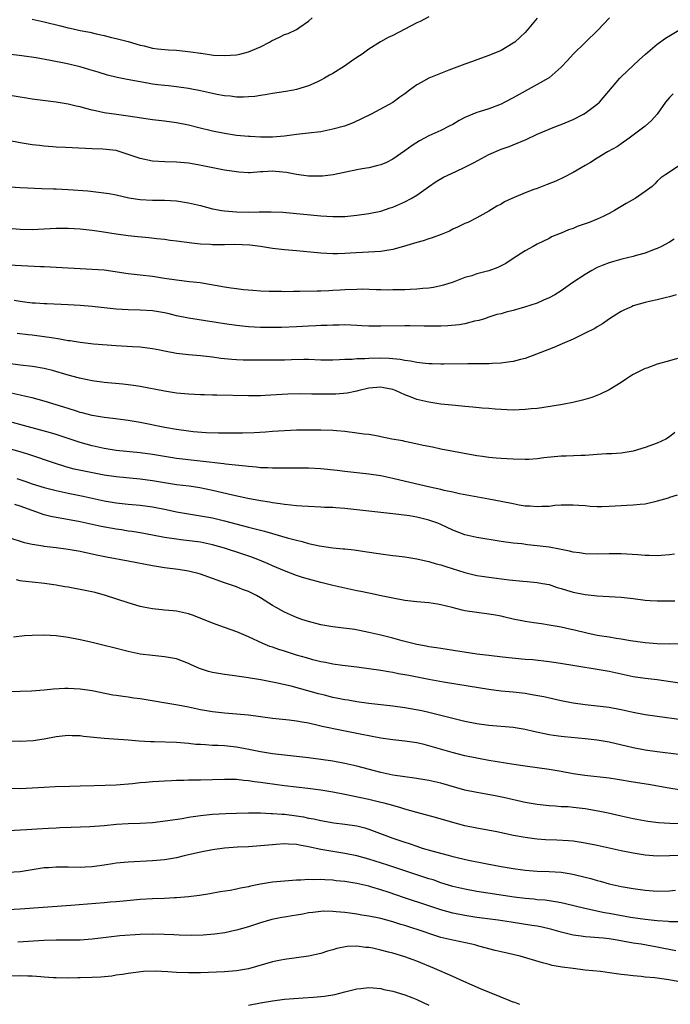
# Model space of a CAD drawing. Units: inches. Extents: x 2538000 to 2541000, y 1536759 to 1539000.
# Drawn here: x 2538547 to 2538655, y 1537445 to 1537609 of the extents above; entities that cross this region are included whole.
import ezdxf

# ---------------------------------------------------------------- set-up
doc = ezdxf.new("R2010")
doc.units = ezdxf.units.IN
doc.header["$MEASUREMENT"] = 0
doc.layers.add('LD25381536_2ft', color=112, linetype='Continuous')

msp = doc.modelspace()

# ---------------------------------------------------------------- linework, layer by layer
at = {"layer": 'LD25381536_2ft'}
for points, elevation in [([(2538615, 1537609.21), (2538613.57, 1537608.43), (2538613, 1537608.17), (2538611, 1537607.12), (2538609, 1537606.11), (2538608.24, 1537605.76), (2538606.96, 1537605.04), (2538605, 1537603.81), (2538603.92, 1537603), (2538603, 1537602.43), (2538602.15, 1537601.85), (2538600.99, 1537601), (2538599, 1537599.77), (2538598.49, 1537599.51), (2538597.64, 1537599), (2538597, 1537598.64), (2538596.34, 1537598.34), (2538595, 1537597.74), (2538593, 1537597.11), (2538592.47, 1537597), (2538591.22, 1537596.78), (2538589, 1537596.45), (2538587.78, 1537596.22), (2538587, 1537596.12), (2538586.04, 1537595.96), (2538585, 1537595.88), (2538584.16, 1537595.84), (2538583, 1537595.86), (2538581.99, 1537595.99), (2538581, 1537596.06), (2538579.71, 1537596.29), (2538579, 1537596.43), (2538577, 1537596.88), (2538575, 1537597.3), (2538573, 1537597.58), (2538571.71, 1537597.71), (2538571, 1537597.75), (2538569.91, 1537597.91), (2538569, 1537598.01), (2538568.18, 1537598.18), (2538564.8, 1537598.8), (2538563.13, 1537599.13), (2538561.52, 1537599.52), (2538559.97, 1537599.97), (2538558.45, 1537600.45), (2538557, 1537600.86), (2538554.59, 1537601.41), (2538552.08, 1537601.92), (2538549.65, 1537602.35), (2538547.27, 1537602.73), (2538545, 1537603.01)], 9144), ([(2538645.07, 1537609), (2538643.12, 1537607), (2538639.01, 1537603), (2538638.07, 1537601.93), (2538637, 1537600.83), (2538635, 1537599.07), (2538634.9, 1537599), (2538633, 1537597.92), (2538631, 1537596.86), (2538629, 1537595.74), (2538627.64, 1537595), (2538627, 1537594.68), (2538625, 1537593.91), (2538623.39, 1537593.39), (2538623, 1537593.28), (2538622.3, 1537593), (2538621, 1537592.44), (2538620.05, 1537591.95), (2538619, 1537591.32), (2538618.39, 1537591), (2538617, 1537590.32), (2538615, 1537589.4), (2538614.26, 1537589), (2538613.42, 1537588.58), (2538612.2, 1537587.8), (2538611, 1537586.92), (2538609, 1537585.53), (2538607.93, 1537585), (2538607, 1537584.61), (2538606.5, 1537584.5), (2538605, 1537584.11), (2538603.9, 1537583.9), (2538603, 1537583.74), (2538599.08, 1537582.92), (2538597.29, 1537582.71), (2538595, 1537582.69), (2538593, 1537582.96), (2538591.32, 1537583.32), (2538589.49, 1537583.49), (2538589, 1537583.52), (2538587.41, 1537583.41), (2538587, 1537583.41), (2538585.28, 1537583.28), (2538585, 1537583.28), (2538583.36, 1537583.36), (2538583, 1537583.4), (2538581, 1537583.71), (2538576.58, 1537584.58), (2538575, 1537584.85), (2538573, 1537585.05), (2538571.1, 1537585.1), (2538569, 1537585.2), (2538567, 1537585.62), (2538565, 1537586.33), (2538563, 1537586.96), (2538560.79, 1537587.21), (2538559, 1537587.26), (2538554.53, 1537587.47), (2538553, 1537587.53), (2538552.42, 1537587.58), (2538551, 1537587.69), (2538550.21, 1537587.79), (2538549, 1537587.93), (2538547, 1537588.24), (2538545, 1537588.61)], 9148), ([(2538633, 1537608.95), (2538631.36, 1537607), (2538631, 1537606.6), (2538630.21, 1537605.79), (2538629.28, 1537605), (2538629, 1537604.79), (2538627, 1537603.61), (2538625, 1537602.76), (2538623, 1537602.05), (2538622.24, 1537601.76), (2538621, 1537601.34), (2538618.33, 1537600.33), (2538615, 1537598.98), (2538613.71, 1537598.28), (2538613, 1537597.88), (2538611.76, 1537597), (2538611, 1537596.41), (2538610.16, 1537595.84), (2538609, 1537594.96), (2538605.38, 1537593), (2538602.42, 1537591.58), (2538600.96, 1537591.04), (2538599, 1537590.51), (2538597, 1537590.09), (2538595, 1537589.83), (2538593, 1537589.62), (2538591, 1537589.37), (2538589, 1537589.2), (2538587, 1537589.19), (2538585.3, 1537589.3), (2538585, 1537589.3), (2538583, 1537589.49), (2538581, 1537589.79), (2538579, 1537590.19), (2538576.72, 1537590.72), (2538575, 1537591.16), (2538573, 1537591.58), (2538571, 1537591.85), (2538569, 1537592.07), (2538565, 1537592.69), (2538563.06, 1537592.94), (2538561, 1537593.26), (2538559.56, 1537593.56), (2538559, 1537593.7), (2538557.93, 1537593.93), (2538557, 1537594.21), (2538556.32, 1537594.32), (2538555, 1537594.65), (2538553, 1537594.99), (2538549, 1537595.5), (2538547.72, 1537595.72), (2538547, 1537595.82), (2538545, 1537596.17)], 9146), ([(2538549, 1537608.78), (2538551, 1537608.36), (2538553.71, 1537607.71), (2538555, 1537607.38), (2538555.32, 1537607.32), (2538557, 1537606.93), (2538558.62, 1537606.62), (2538559.65, 1537606.35), (2538561, 1537606.09), (2538562.23, 1537605.77), (2538563, 1537605.61), (2538565, 1537605.07), (2538567, 1537604.49), (2538567.64, 1537604.36), (2538569, 1537604), (2538569.85, 1537603.85), (2538571.69, 1537603.69), (2538573, 1537603.63), (2538575.4, 1537603.4), (2538577, 1537603.13), (2538577.13, 1537603.13), (2538579.17, 1537602.83), (2538581, 1537602.76), (2538583, 1537602.89), (2538583.55, 1537603), (2538585, 1537603.35), (2538587, 1537604.21), (2538588.5, 1537605), (2538588.82, 1537605.18), (2538590.16, 1537605.84), (2538591, 1537606.23), (2538591.57, 1537606.43), (2538593, 1537607.1), (2538593.36, 1537607.36), (2538595, 1537608.46), (2538595.57, 1537609)], 9142), ([(2538544.47, 1537581), (2538547, 1537580.82), (2538550.64, 1537580.64), (2538552.57, 1537580.57), (2538553, 1537580.57), (2538555, 1537580.48), (2538558.25, 1537580.25), (2538560.07, 1537580.07), (2538561.82, 1537579.82), (2538563, 1537579.58), (2538565.11, 1537579.11), (2538567, 1537578.83), (2538569, 1537578.72), (2538571, 1537578.69), (2538573, 1537578.58), (2538575, 1537578.27), (2538577, 1537577.8), (2538579, 1537577.29), (2538580.54, 1537577), (2538581, 1537576.92), (2538583, 1537576.75), (2538585, 1537576.72), (2538586.77, 1537576.77), (2538588.79, 1537576.79), (2538590.71, 1537576.71), (2538597, 1537576.12), (2538599, 1537575.98), (2538601, 1537575.99), (2538603, 1537576.2), (2538605, 1537576.52), (2538607, 1537576.91), (2538608.57, 1537577.43), (2538609, 1537577.56), (2538611, 1537578.42), (2538612.07, 1537579), (2538613, 1537579.57), (2538614.93, 1537580.93), (2538616.2, 1537581.8), (2538617.45, 1537582.55), (2538619.46, 1537583.46), (2538621, 1537584.19), (2538622.54, 1537585), (2538625, 1537586.33), (2538627, 1537587.18), (2538628.35, 1537587.65), (2538629, 1537587.91), (2538631.19, 1537588.81), (2538633, 1537589.66), (2538635, 1537590.52), (2538636.23, 1537591), (2538637, 1537591.28), (2538639, 1537592.1), (2538640.7, 1537593), (2538641, 1537593.18), (2538643, 1537594.69), (2538643.36, 1537595), (2538646.77, 1537599), (2538647, 1537599.23), (2538649, 1537601.09), (2538649.96, 1537602.04), (2538651.01, 1537602.99), (2538653, 1537604.67), (2538654.38, 1537605.62), (2538656.6, 1537607)], 9150), ([(2538655.61, 1537596.39), (2538655, 1537595.79), (2538654.38, 1537595), (2538652.98, 1537593), (2538652.05, 1537591.95), (2538650.99, 1537591), (2538648.31, 1537589), (2538647, 1537588.08), (2538646.35, 1537587.65), (2538644.73, 1537586.73), (2538643, 1537585.69), (2538641.87, 1537585), (2538641, 1537584.45), (2538639, 1537583.31), (2538637.48, 1537582.52), (2538636.12, 1537581.88), (2538634.7, 1537581.3), (2538633, 1537580.68), (2538632.47, 1537580.47), (2538631, 1537579.96), (2538628.79, 1537579), (2538627.56, 1537578.44), (2538627, 1537578.04), (2538626.29, 1537577.71), (2538625, 1537576.9), (2538623, 1537575.79), (2538621.46, 1537575), (2538621, 1537574.81), (2538619.77, 1537574.23), (2538619, 1537573.91), (2538618.42, 1537573.58), (2538617.04, 1537573), (2538615.56, 1537572.44), (2538615, 1537572.29), (2538614.05, 1537571.95), (2538613, 1537571.7), (2538610.78, 1537571), (2538609, 1537570.51), (2538607, 1537570.19), (2538601.89, 1537569.89), (2538601, 1537569.82), (2538599.81, 1537569.81), (2538599, 1537569.78), (2538597, 1537569.88), (2538593, 1537570.27), (2538591, 1537570.45), (2538589, 1537570.69), (2538587, 1537571.01), (2538585.22, 1537571.22), (2538582.68, 1537571.32), (2538581, 1537571.29), (2538580.7, 1537571.3), (2538579, 1537571.29), (2538578.67, 1537571.33), (2538577, 1537571.4), (2538575.55, 1537571.55), (2538573, 1537571.91), (2538571.98, 1537572.02), (2538571, 1537572.16), (2538569.73, 1537572.27), (2538568.43, 1537572.43), (2538566.61, 1537572.61), (2538565, 1537572.8), (2538563, 1537573.08), (2538560.54, 1537573.46), (2538559, 1537573.66), (2538557, 1537573.88), (2538555, 1537574.01), (2538553, 1537574.02), (2538549, 1537573.78), (2538547, 1537573.81), (2538545, 1537573.99)], 9152), ([(2538657, 1537584.68), (2538654.39, 1537583), (2538653.6, 1537582.4), (2538653, 1537581.85), (2538652.58, 1537581.42), (2538652.13, 1537581), (2538651, 1537580.15), (2538649.32, 1537579), (2538647.83, 1537578.17), (2538645.89, 1537577), (2538645, 1537576.51), (2538644.01, 1537575.99), (2538643, 1537575.55), (2538641.65, 1537575), (2538639.69, 1537574.31), (2538639, 1537574.02), (2538638.23, 1537573.77), (2538637, 1537573.23), (2538636.83, 1537573.17), (2538635.41, 1537572.59), (2538635, 1537572.36), (2538633, 1537571.38), (2538632.34, 1537571), (2538631, 1537570.29), (2538629, 1537569.02), (2538627.82, 1537568.18), (2538627, 1537567.79), (2538626.48, 1537567.52), (2538625, 1537566.98), (2538623, 1537566.47), (2538622.16, 1537566.16), (2538621, 1537565.83), (2538619.06, 1537565.06), (2538617.43, 1537564.57), (2538617, 1537564.45), (2538615.78, 1537564.22), (2538615, 1537564.11), (2538614, 1537564), (2538613, 1537563.91), (2538611.88, 1537563.88), (2538611, 1537563.82), (2538610.21, 1537563.79), (2538609, 1537563.79), (2538608.23, 1537563.77), (2538607, 1537563.79), (2538606.21, 1537563.79), (2538603.89, 1537563.89), (2538603, 1537563.88), (2538601, 1537563.81), (2538600.23, 1537563.77), (2538599, 1537563.67), (2538598.34, 1537563.66), (2538597, 1537563.58), (2538596.41, 1537563.59), (2538593.51, 1537563.51), (2538592.46, 1537563.54), (2538591, 1537563.5), (2538590.47, 1537563.53), (2538589, 1537563.52), (2538588.45, 1537563.55), (2538587, 1537563.6), (2538585.72, 1537563.72), (2538584.18, 1537563.82), (2538583, 1537563.97), (2538582.11, 1537564.11), (2538581, 1537564.23), (2538576.95, 1537564.95), (2538575.16, 1537565.16), (2538573, 1537565.39), (2538571, 1537565.68), (2538569, 1537566.01), (2538567, 1537566.27), (2538565, 1537566.48), (2538561, 1537567.05), (2538559, 1537567.19), (2538557, 1537567.29), (2538553, 1537567.54), (2538551, 1537567.62), (2538550.37, 1537567.63), (2538548.28, 1537567.72), (2538543, 1537568.02)], 9154), ([(2538655.78, 1537572.22), (2538655, 1537571.73), (2538653.68, 1537571), (2538653, 1537570.67), (2538652.49, 1537570.49), (2538651, 1537569.9), (2538649.5, 1537569.5), (2538649, 1537569.34), (2538647.11, 1537568.89), (2538645.52, 1537568.48), (2538645, 1537568.31), (2538643.83, 1537567.83), (2538643, 1537567.51), (2538642.08, 1537567), (2538641, 1537566.35), (2538638.96, 1537565), (2538637, 1537563.65), (2538635.96, 1537563), (2538635, 1537562.46), (2538634.09, 1537562.09), (2538633, 1537561.61), (2538630.91, 1537560.91), (2538629, 1537560.36), (2538627.88, 1537560.12), (2538627, 1537559.84), (2538626.32, 1537559.68), (2538625, 1537559.26), (2538624.23, 1537559), (2538623.29, 1537558.71), (2538622.59, 1537558.59), (2538621, 1537558.17), (2538620.03, 1537557.97), (2538618.18, 1537557.82), (2538617, 1537557.77), (2538616.24, 1537557.76), (2538614.23, 1537557.77), (2538611.81, 1537557.81), (2538611, 1537557.81), (2538607, 1537557.74), (2538606.23, 1537557.77), (2538605, 1537557.78), (2538603.84, 1537557.84), (2538603, 1537557.9), (2538601, 1537557.98), (2538600.05, 1537557.95), (2538599, 1537557.95), (2538598.1, 1537557.9), (2538597, 1537557.88), (2538596.18, 1537557.82), (2538595, 1537557.76), (2538593, 1537557.63), (2538590.47, 1537557.53), (2538589, 1537557.52), (2538587, 1537557.56), (2538585, 1537557.66), (2538583, 1537557.86), (2538581, 1537558.16), (2538579.61, 1537558.39), (2538575, 1537559.12), (2538573, 1537559.51), (2538571.8, 1537559.8), (2538571, 1537559.97), (2538569, 1537560.31), (2538567, 1537560.44), (2538565, 1537560.47), (2538563, 1537560.59), (2538559, 1537561.06), (2538557, 1537561.22), (2538555, 1537561.33), (2538551.46, 1537561.46), (2538551, 1537561.47), (2538549.58, 1537561.58), (2538549, 1537561.61), (2538547.77, 1537561.77), (2538547, 1537561.85), (2538546.03, 1537562.03)], 9156), ([(2538656.11, 1537563), (2538655, 1537562.64), (2538654.54, 1537562.54), (2538653, 1537562.15), (2538651.93, 1537561.93), (2538651, 1537561.69), (2538649, 1537561.13), (2538648.68, 1537561), (2538647.52, 1537560.48), (2538647, 1537560.19), (2538646.24, 1537559.76), (2538645.05, 1537559), (2538643.86, 1537558.14), (2538643, 1537557.68), (2538642.6, 1537557.4), (2538641, 1537556.58), (2538640.22, 1537556.22), (2538639, 1537555.6), (2538637.54, 1537555), (2538637.17, 1537554.83), (2538635.76, 1537554.24), (2538634.33, 1537553.67), (2538632.9, 1537553.1), (2538631, 1537552.41), (2538630.24, 1537552.24), (2538629, 1537551.88), (2538627.73, 1537551.73), (2538627, 1537551.6), (2538625.55, 1537551.55), (2538625, 1537551.5), (2538621.5, 1537551.5), (2538617.47, 1537551.47), (2538617, 1537551.45), (2538615.52, 1537551.52), (2538615, 1537551.52), (2538614.45, 1537551.55), (2538613, 1537551.73), (2538611.96, 1537551.96), (2538611, 1537552.07), (2538610.22, 1537552.22), (2538608.38, 1537552.38), (2538607, 1537552.43), (2538605, 1537552.4), (2538604.34, 1537552.34), (2538603, 1537552.31), (2538602.24, 1537552.24), (2538601, 1537552.2), (2538600.15, 1537552.15), (2538599, 1537552.12), (2538597, 1537552.13), (2538595, 1537552.2), (2538594.21, 1537552.2), (2538592.17, 1537552.17), (2538591, 1537552.12), (2538589, 1537552.1), (2538587, 1537552.12), (2538584.12, 1537552.12), (2538583, 1537552.15), (2538582.2, 1537552.2), (2538581, 1537552.31), (2538580.38, 1537552.38), (2538579, 1537552.59), (2538577, 1537552.84), (2538575, 1537553.02), (2538573, 1537553.24), (2538571, 1537553.6), (2538570.23, 1537553.77), (2538569, 1537554.01), (2538567, 1537554.25), (2538565.69, 1537554.31), (2538563, 1537554.47), (2538559.22, 1537554.78), (2538557, 1537555.03), (2538555.31, 1537555.31), (2538555, 1537555.34), (2538553.61, 1537555.61), (2538552.2, 1537555.8), (2538551, 1537556), (2538549, 1537556.25), (2538548.32, 1537556.32), (2538546.54, 1537556.54)], 9158), ([(2538656.37, 1537552.37), (2538655, 1537552.01), (2538653, 1537551.43), (2538651.23, 1537550.77), (2538651, 1537550.72), (2538649, 1537549.73), (2538648.54, 1537549.46), (2538647.85, 1537549), (2538647, 1537548.41), (2538645, 1537547.2), (2538643.52, 1537546.48), (2538642.09, 1537545.91), (2538640.56, 1537545.44), (2538638.94, 1537545.06), (2538637.25, 1537544.75), (2538633.81, 1537544.19), (2538633, 1537544.09), (2538632, 1537544), (2538631, 1537543.89), (2538629, 1537543.82), (2538627, 1537543.89), (2538626.05, 1537543.95), (2538625, 1537544.05), (2538623.88, 1537544.12), (2538622.3, 1537544.3), (2538621, 1537544.4), (2538619.45, 1537544.55), (2538617, 1537544.82), (2538615, 1537545.11), (2538613, 1537545.57), (2538612.05, 1537545.95), (2538611, 1537546.33), (2538609.58, 1537547), (2538609, 1537547.21), (2538607.52, 1537547.52), (2538607, 1537547.6), (2538605, 1537547.43), (2538603.18, 1537547), (2538603.04, 1537546.96), (2538601.39, 1537546.61), (2538599.53, 1537546.47), (2538597.54, 1537546.46), (2538595.52, 1537546.48), (2538593.51, 1537546.49), (2538591.55, 1537546.45), (2538589.64, 1537546.36), (2538587.75, 1537546.25), (2538587, 1537546.19), (2538585, 1537546.16), (2538579.71, 1537546.29), (2538579, 1537546.28), (2538577.67, 1537546.33), (2538577, 1537546.33), (2538575, 1537546.45), (2538573, 1537546.65), (2538571.05, 1537546.95), (2538567, 1537547.71), (2538565.89, 1537547.89), (2538564.11, 1537548.11), (2538561, 1537548.41), (2538559, 1537548.7), (2538556.86, 1537549.14), (2538555, 1537549.63), (2538552.41, 1537550.41), (2538551, 1537550.75), (2538549.06, 1537551.06), (2538547, 1537551.28), (2538545, 1537551.54)], 9160), ([(2538655.89, 1537540.11), (2538655, 1537539.36), (2538654.42, 1537539), (2538653, 1537538.3), (2538651, 1537537.57), (2538649, 1537536.97), (2538647.32, 1537536.68), (2538647, 1537536.64), (2538645.45, 1537536.55), (2538644.54, 1537536.54), (2538643, 1537536.43), (2538641.69, 1537536.31), (2538641, 1537536.28), (2538640.27, 1537536.27), (2538637.85, 1537536.15), (2538637, 1537536.14), (2538634.13, 1537535.87), (2538633, 1537535.71), (2538631.61, 1537535.61), (2538631, 1537535.59), (2538629, 1537535.65), (2538627, 1537535.77), (2538626.17, 1537535.83), (2538625, 1537535.95), (2538623.91, 1537536.09), (2538623, 1537536.23), (2538619.07, 1537536.93), (2538617, 1537537.33), (2538615.63, 1537537.63), (2538614.05, 1537537.95), (2538612.34, 1537538.34), (2538611, 1537538.6), (2538610.68, 1537538.68), (2538608.85, 1537539), (2538607, 1537539.39), (2538606.55, 1537539.45), (2538605, 1537539.74), (2538604.17, 1537539.83), (2538603, 1537540), (2538601, 1537540.23), (2538599.65, 1537540.35), (2538599, 1537540.41), (2538597, 1537540.49), (2538595, 1537540.5), (2538593, 1537540.46), (2538591, 1537540.38), (2538589, 1537540.25), (2538587.85, 1537540.15), (2538585.96, 1537540.04), (2538584.01, 1537539.99), (2538582.03, 1537539.97), (2538580.03, 1537539.97), (2538577.97, 1537540.03), (2538575.8, 1537540.2), (2538575, 1537540.29), (2538573, 1537540.58), (2538571.07, 1537540.93), (2538567, 1537541.76), (2538565, 1537542.1), (2538562.42, 1537542.42), (2538561, 1537542.56), (2538560.63, 1537542.63), (2538559, 1537542.89), (2538557.35, 1537543.35), (2538557, 1537543.43), (2538556.37, 1537543.63), (2538555, 1537544.09), (2538553, 1537544.71), (2538551, 1537545.29), (2538549, 1537545.83), (2538547.94, 1537546.06), (2538547, 1537546.3), (2538545, 1537546.73)], 9162), ([(2538656.32, 1537529.68), (2538655, 1537529.27), (2538654.81, 1537529.19), (2538653, 1537528.65), (2538652.56, 1537528.56), (2538651, 1537528.19), (2538650.13, 1537528.13), (2538649, 1537527.98), (2538647.95, 1537527.95), (2538647, 1537527.87), (2538645, 1537527.77), (2538643.75, 1537527.75), (2538643, 1537527.75), (2538641.81, 1537527.81), (2538641, 1537527.89), (2538639.95, 1537527.95), (2538639, 1537528.03), (2538637, 1537527.99), (2538635.93, 1537527.93), (2538635, 1537527.81), (2538633.79, 1537527.79), (2538633, 1537527.71), (2538631.83, 1537527.83), (2538631, 1537527.85), (2538630.03, 1537528.03), (2538629, 1537528.2), (2538627, 1537528.63), (2538625, 1537529.03), (2538620.09, 1537529.91), (2538619, 1537530.15), (2538617.55, 1537530.45), (2538617, 1537530.6), (2538615.14, 1537531), (2538610.15, 1537532.15), (2538609, 1537532.45), (2538608.53, 1537532.53), (2538607, 1537532.87), (2538605, 1537533.18), (2538601, 1537533.59), (2538599.75, 1537533.75), (2538597, 1537534.04), (2538595, 1537534.14), (2538592.15, 1537534.15), (2538591, 1537534.13), (2538590.16, 1537534.16), (2538589, 1537534.15), (2538588.21, 1537534.21), (2538587, 1537534.24), (2538586.32, 1537534.32), (2538585, 1537534.41), (2538584.49, 1537534.49), (2538581.17, 1537534.83), (2538580.88, 1537534.88), (2538573, 1537535.79), (2538571, 1537536.09), (2538569, 1537536.43), (2538567, 1537536.7), (2538563, 1537537.1), (2538561, 1537537.4), (2538559, 1537537.85), (2538557, 1537538.42), (2538553, 1537539.75), (2538552.04, 1537540.04), (2538545.74, 1537541.74)], 9164), ([(2538655.85, 1537519.85), (2538655, 1537519.73), (2538653.66, 1537519.66), (2538653, 1537519.58), (2538651.65, 1537519.65), (2538651, 1537519.64), (2538649.76, 1537519.76), (2538647, 1537519.91), (2538645, 1537519.91), (2538643, 1537519.85), (2538641, 1537519.9), (2538640.06, 1537520.06), (2538639, 1537520.2), (2538638.38, 1537520.38), (2538637, 1537520.63), (2538636.71, 1537520.71), (2538635, 1537521), (2538633, 1537521.27), (2538631.43, 1537521.43), (2538630.45, 1537521.55), (2538629, 1537521.69), (2538627, 1537521.98), (2538623, 1537522.63), (2538621, 1537523.09), (2538619, 1537523.84), (2538617, 1537524.78), (2538616.48, 1537525), (2538615, 1537525.53), (2538613, 1537526.02), (2538611.78, 1537526.22), (2538609.49, 1537526.51), (2538607, 1537526.78), (2538605, 1537527.03), (2538603, 1537527.25), (2538601, 1537527.45), (2538599.54, 1537527.54), (2538599, 1537527.6), (2538597.64, 1537527.64), (2538597, 1537527.69), (2538595, 1537527.76), (2538593.86, 1537527.86), (2538593, 1537527.88), (2538592.03, 1537528.03), (2538591, 1537528.09), (2538590.24, 1537528.24), (2538589, 1537528.39), (2538588.49, 1537528.49), (2538587, 1537528.71), (2538584.91, 1537529.09), (2538582.35, 1537529.65), (2538579, 1537530.44), (2538576.88, 1537530.88), (2538575.15, 1537531.15), (2538573, 1537531.41), (2538571, 1537531.71), (2538569, 1537532.06), (2538567, 1537532.35), (2538563, 1537532.74), (2538561, 1537533.02), (2538559.32, 1537533.32), (2538557.64, 1537533.64), (2538556.01, 1537534.01), (2538555, 1537534.28), (2538554.43, 1537534.43), (2538552.91, 1537534.91), (2538548.45, 1537536.45), (2538547, 1537536.89), (2538545, 1537537.42)], 9166), ([(2538546.45, 1537532.45), (2538547.95, 1537531.95), (2538549, 1537531.56), (2538551, 1537530.93), (2538553, 1537530.43), (2538555, 1537530.01), (2538557.51, 1537529.51), (2538559, 1537529.19), (2538561, 1537528.73), (2538563, 1537528.37), (2538565, 1537528.17), (2538567, 1537528), (2538569, 1537527.72), (2538571.28, 1537527.28), (2538573, 1537526.92), (2538575, 1537526.56), (2538577, 1537526.25), (2538579, 1537525.89), (2538581, 1537525.42), (2538585, 1537524.36), (2538586.09, 1537524.09), (2538587, 1537523.84), (2538587.67, 1537523.67), (2538589, 1537523.28), (2538591.4, 1537522.6), (2538593, 1537522.17), (2538593.95, 1537521.95), (2538595, 1537521.64), (2538596.78, 1537521.22), (2538599, 1537520.89), (2538600.75, 1537520.75), (2538601, 1537520.72), (2538602.57, 1537520.57), (2538604.33, 1537520.33), (2538607, 1537519.92), (2538609, 1537519.66), (2538609.6, 1537519.6), (2538611, 1537519.41), (2538613, 1537519.09), (2538614.69, 1537518.69), (2538615, 1537518.63), (2538616.24, 1537518.24), (2538617, 1537518.06), (2538617.8, 1537517.8), (2538621, 1537516.79), (2538623, 1537516.31), (2538623.8, 1537516.2), (2538625, 1537516.01), (2538628.38, 1537515.62), (2538630.61, 1537515.39), (2538631.34, 1537515.34), (2538633, 1537515.16), (2538633.92, 1537515), (2538635, 1537514.79), (2538636.34, 1537514.34), (2538637, 1537514.16), (2538637.87, 1537513.87), (2538639, 1537513.56), (2538641, 1537513.16), (2538643, 1537512.95), (2538647, 1537512.71), (2538649, 1537512.47), (2538651, 1537512.22), (2538651.83, 1537512.17), (2538653, 1537512.08), (2538653.9, 1537512.1), (2538655.92, 1537512.08)], 9168), ([(2538656.94, 1537504.94), (2538655, 1537504.91), (2538653, 1537504.97), (2538651, 1537505.13), (2538648.53, 1537505.47), (2538647, 1537505.73), (2538646.16, 1537505.84), (2538645, 1537506.04), (2538643.78, 1537506.22), (2538643, 1537506.36), (2538641.3, 1537506.7), (2538639.21, 1537507.21), (2538638.69, 1537507.31), (2538637, 1537507.7), (2538635, 1537508.08), (2538633.72, 1537508.28), (2538632.44, 1537508.44), (2538631, 1537508.67), (2538629, 1537509.07), (2538627.42, 1537509.42), (2538627, 1537509.53), (2538625.75, 1537509.75), (2538625, 1537509.91), (2538623, 1537510.14), (2538621, 1537510.45), (2538620.55, 1537510.55), (2538618.86, 1537511), (2538617, 1537511.44), (2538616.46, 1537511.54), (2538615, 1537511.75), (2538613, 1537511.94), (2538611, 1537512.18), (2538609, 1537512.53), (2538607.09, 1537512.91), (2538605.3, 1537513.3), (2538605, 1537513.35), (2538603.66, 1537513.66), (2538603, 1537513.78), (2538602.01, 1537514.01), (2538601, 1537514.2), (2538599, 1537514.64), (2538597, 1537515.13), (2538595, 1537515.68), (2538593.99, 1537515.99), (2538593, 1537516.32), (2538591, 1537517.1), (2538589.66, 1537517.66), (2538589, 1537517.92), (2538588.26, 1537518.26), (2538586.85, 1537518.85), (2538585.4, 1537519.4), (2538583.91, 1537519.91), (2538581, 1537520.84), (2538579, 1537521.41), (2538577, 1537521.83), (2538573.74, 1537522.26), (2538573, 1537522.34), (2538571, 1537522.64), (2538569, 1537523.03), (2538567, 1537523.4), (2538565.62, 1537523.62), (2538565, 1537523.7), (2538563.89, 1537523.89), (2538563, 1537524), (2538560.48, 1537524.48), (2538559, 1537524.81), (2538557, 1537525.24), (2538554.26, 1537525.74), (2538553, 1537525.95), (2538552.13, 1537526.13), (2538551, 1537526.42), (2538549, 1537527.1), (2538547, 1537527.84), (2538546.11, 1537528.11)], 9170), ([(2538657.78, 1537498.22), (2538653, 1537498.97), (2538651, 1537499.2), (2538649, 1537499.48), (2538647, 1537499.89), (2538645, 1537500.34), (2538643.35, 1537500.65), (2538639.27, 1537501.27), (2538638.59, 1537501.41), (2538636.19, 1537501.81), (2538635, 1537501.98), (2538632.27, 1537502.27), (2538631, 1537502.37), (2538627.25, 1537502.75), (2538624.97, 1537503), (2538623, 1537503.25), (2538618.02, 1537504.02), (2538617, 1537504.16), (2538616.28, 1537504.28), (2538615, 1537504.45), (2538614.55, 1537504.55), (2538613, 1537504.82), (2538610.55, 1537505.45), (2538609, 1537505.9), (2538607, 1537506.41), (2538605, 1537506.86), (2538602.69, 1537507.31), (2538600.37, 1537507.63), (2538599, 1537507.79), (2538597, 1537508.13), (2538595, 1537508.64), (2538593.87, 1537509), (2538593, 1537509.31), (2538591, 1537510.19), (2538590.47, 1537510.47), (2538589.6, 1537511), (2538589, 1537511.34), (2538587, 1537512.62), (2538586.33, 1537513), (2538585, 1537513.66), (2538584.01, 1537514.01), (2538583, 1537514.42), (2538581, 1537515.07), (2538577, 1537516.53), (2538576.64, 1537516.64), (2538575.24, 1537517), (2538575, 1537517.05), (2538573.3, 1537517.3), (2538571, 1537517.6), (2538569, 1537517.92), (2538565, 1537518.71), (2538561.36, 1537519.36), (2538559.7, 1537519.7), (2538557, 1537520.29), (2538555, 1537520.65), (2538553, 1537520.91), (2538551, 1537521.13), (2538550.83, 1537521.17), (2538549, 1537521.47), (2538547.75, 1537521.75), (2538545, 1537522.65)], 9172), ([(2538657, 1537492.32), (2538653, 1537492.86), (2538651, 1537493.17), (2538649, 1537493.55), (2538647, 1537493.97), (2538645, 1537494.34), (2538643, 1537494.58), (2538641, 1537494.79), (2538639, 1537495.1), (2538637, 1537495.5), (2538634.12, 1537496.12), (2538632.44, 1537496.44), (2538631, 1537496.68), (2538629, 1537496.92), (2538627, 1537497.11), (2538625, 1537497.35), (2538619.83, 1537498.17), (2538617.42, 1537498.58), (2538615, 1537499.01), (2538611.66, 1537499.66), (2538611, 1537499.81), (2538609.97, 1537499.97), (2538609, 1537500.18), (2538608.28, 1537500.28), (2538607, 1537500.51), (2538605, 1537500.81), (2538603, 1537501.09), (2538600.64, 1537501.36), (2538599, 1537501.58), (2538597.83, 1537501.83), (2538597, 1537501.97), (2538595.69, 1537502.31), (2538594.63, 1537502.63), (2538593, 1537503.09), (2538591, 1537503.71), (2538590.02, 1537504.02), (2538589, 1537504.38), (2538588.53, 1537504.53), (2538587.36, 1537505), (2538585, 1537506.09), (2538583.06, 1537506.94), (2538581, 1537507.68), (2538579, 1537508.37), (2538577.5, 1537509), (2538575.7, 1537509.7), (2538575, 1537509.95), (2538573, 1537510.41), (2538572.44, 1537510.44), (2538571, 1537510.57), (2538570.58, 1537510.58), (2538569, 1537510.75), (2538567.82, 1537511), (2538567, 1537511.18), (2538565, 1537511.78), (2538561.23, 1537513), (2538559.48, 1537513.48), (2538557, 1537514), (2538556.13, 1537514.13), (2538555, 1537514.36), (2538554.43, 1537514.43), (2538553, 1537514.69), (2538551.04, 1537514.96), (2538549, 1537515.18), (2538547.38, 1537515.38), (2538547, 1537515.45), (2538546.41, 1537515.59)], 9174), ([(2538656.57, 1537486.57), (2538653, 1537487), (2538651, 1537487.29), (2538649, 1537487.68), (2538645, 1537488.59), (2538643, 1537488.95), (2538641, 1537489.18), (2538637.49, 1537489.49), (2538637, 1537489.54), (2538635.72, 1537489.72), (2538635, 1537489.83), (2538632.39, 1537490.39), (2538631, 1537490.71), (2538629, 1537491.04), (2538625, 1537491.39), (2538623, 1537491.67), (2538621, 1537492.05), (2538619.64, 1537492.36), (2538615, 1537493.54), (2538613.81, 1537493.81), (2538611, 1537494.31), (2538609, 1537494.58), (2538605, 1537495.03), (2538603, 1537495.31), (2538601.57, 1537495.57), (2538601, 1537495.65), (2538599.89, 1537495.89), (2538599, 1537496.05), (2538597.61, 1537496.39), (2538596.64, 1537496.64), (2538594.84, 1537497.16), (2538592.11, 1537497.89), (2538589.55, 1537498.45), (2538587.05, 1537498.95), (2538585.25, 1537499.25), (2538585, 1537499.31), (2538582.3, 1537499.7), (2538581, 1537499.85), (2538580, 1537500), (2538579, 1537500.2), (2538578.35, 1537500.35), (2538576.85, 1537500.85), (2538575.46, 1537501.46), (2538575, 1537501.7), (2538573, 1537502.46), (2538571, 1537502.81), (2538569, 1537503), (2538567, 1537503.26), (2538565, 1537503.67), (2538562.35, 1537504.35), (2538561, 1537504.69), (2538558.79, 1537505.21), (2538557, 1537505.61), (2538555, 1537506), (2538553, 1537506.28), (2538551, 1537506.4), (2538549, 1537506.35), (2538547.73, 1537506.27), (2538545.93, 1537506.07)], 9176), ([(2538656.66, 1537480.66), (2538654.94, 1537480.94), (2538651.54, 1537481.54), (2538649, 1537481.96), (2538646.4, 1537482.4), (2538645, 1537482.6), (2538640.94, 1537483.06), (2538639, 1537483.36), (2538637, 1537483.72), (2538635, 1537484.04), (2538631, 1537484.6), (2538629.11, 1537484.89), (2538625, 1537485.58), (2538623, 1537485.94), (2538621, 1537486.34), (2538618.87, 1537486.87), (2538615, 1537488.02), (2538614.19, 1537488.19), (2538613, 1537488.49), (2538611, 1537488.79), (2538609, 1537489.01), (2538607, 1537489.28), (2538605.55, 1537489.55), (2538605, 1537489.63), (2538603.87, 1537489.87), (2538603, 1537490.03), (2538600.53, 1537490.53), (2538597.23, 1537491.23), (2538596.61, 1537491.39), (2538595, 1537491.74), (2538593.91, 1537491.91), (2538593, 1537492.09), (2538591.76, 1537492.24), (2538589, 1537492.54), (2538585, 1537493.11), (2538583, 1537493.28), (2538581, 1537493.4), (2538579, 1537493.62), (2538577, 1537493.98), (2538575, 1537494.41), (2538573.25, 1537494.75), (2538567, 1537495.8), (2538565.94, 1537495.94), (2538565, 1537496.09), (2538564.17, 1537496.17), (2538563, 1537496.37), (2538562.44, 1537496.44), (2538559, 1537497.15), (2538557, 1537497.44), (2538555, 1537497.54), (2538554.47, 1537497.53), (2538552.57, 1537497.43), (2538551, 1537497.27), (2538548.92, 1537497.08), (2538547, 1537497), (2538545, 1537496.99)], 9178), ([(2538657, 1537475.02), (2538655.08, 1537475.08), (2538653.21, 1537475.21), (2538651.43, 1537475.43), (2538649, 1537475.86), (2538647, 1537476.29), (2538644.8, 1537476.8), (2538643.15, 1537477.15), (2538641, 1537477.53), (2538639, 1537477.76), (2538638.17, 1537477.83), (2538637, 1537477.88), (2538636.04, 1537477.96), (2538635, 1537478), (2538633, 1537478.24), (2538631, 1537478.6), (2538627.41, 1537479.41), (2538625.75, 1537479.75), (2538623, 1537480.24), (2538621, 1537480.65), (2538617, 1537481.77), (2538615, 1537482.21), (2538612.62, 1537482.62), (2538611, 1537482.84), (2538609, 1537483.14), (2538607, 1537483.56), (2538603, 1537484.63), (2538601, 1537485.07), (2538599, 1537485.43), (2538597, 1537485.74), (2538595, 1537485.99), (2538591, 1537486.43), (2538589, 1537486.67), (2538587, 1537486.98), (2538585.33, 1537487.33), (2538583, 1537487.77), (2538581, 1537487.98), (2538579.95, 1537488.05), (2538579, 1537488.07), (2538577.83, 1537488.17), (2538577, 1537488.19), (2538576.24, 1537488.24), (2538575, 1537488.38), (2538573, 1537488.56), (2538569.32, 1537488.68), (2538568.67, 1537488.67), (2538566.79, 1537488.79), (2538565, 1537488.94), (2538561, 1537489.23), (2538557.56, 1537489.56), (2538557, 1537489.64), (2538555.68, 1537489.68), (2538555, 1537489.72), (2538553, 1537489.5), (2538551, 1537489.11), (2538549.17, 1537488.83), (2538547, 1537488.7), (2538545, 1537488.77)], 9180), ([(2538657, 1537469.75), (2538655, 1537469.68), (2538653, 1537469.66), (2538651, 1537469.82), (2538649, 1537470.14), (2538647, 1537470.55), (2538643, 1537471.43), (2538641, 1537471.83), (2538639.99, 1537471.99), (2538639, 1537472.13), (2538638.21, 1537472.21), (2538636.31, 1537472.31), (2538634.39, 1537472.39), (2538633, 1537472.5), (2538632.55, 1537472.55), (2538631, 1537472.76), (2538629.1, 1537473.1), (2538626.33, 1537473.68), (2538623, 1537474.31), (2538621, 1537474.71), (2538619, 1537475.24), (2538616.08, 1537476.08), (2538613, 1537476.91), (2538611, 1537477.49), (2538610.34, 1537477.66), (2538609, 1537478.07), (2538607.56, 1537478.44), (2538607, 1537478.6), (2538605, 1537479.06), (2538601, 1537479.91), (2538599, 1537480.3), (2538597, 1537480.62), (2538594.88, 1537480.88), (2538591, 1537481.33), (2538587.78, 1537481.78), (2538587, 1537481.9), (2538586.02, 1537482.02), (2538585, 1537482.19), (2538584.23, 1537482.23), (2538583, 1537482.38), (2538581, 1537482.41), (2538577, 1537482.3), (2538576.27, 1537482.27), (2538575, 1537482.26), (2538574.22, 1537482.22), (2538573, 1537482.22), (2538572.16, 1537482.16), (2538571, 1537482.14), (2538570.07, 1537482.07), (2538569, 1537482.01), (2538567.89, 1537481.89), (2538567, 1537481.82), (2538565.68, 1537481.68), (2538563, 1537481.48), (2538559.32, 1537481.32), (2538557, 1537481.27), (2538555.26, 1537481.26), (2538552.81, 1537481.19), (2538551, 1537481.07), (2538549, 1537480.93), (2538547, 1537480.84), (2538544.89, 1537480.89)], 9182), ([(2538545, 1537473.94), (2538548.1, 1537474.1), (2538549.79, 1537474.21), (2538551.71, 1537474.29), (2538553, 1537474.38), (2538553.61, 1537474.39), (2538555.52, 1537474.48), (2538558.58, 1537474.58), (2538561, 1537474.77), (2538563.05, 1537474.96), (2538565, 1537475.06), (2538567, 1537475.13), (2538569, 1537475.26), (2538571.59, 1537475.59), (2538573.94, 1537475.94), (2538575, 1537476.12), (2538577, 1537476.4), (2538579, 1537476.61), (2538581.25, 1537476.75), (2538583, 1537476.81), (2538585, 1537476.85), (2538587, 1537476.83), (2538588.75, 1537476.75), (2538589, 1537476.76), (2538590.62, 1537476.62), (2538591, 1537476.61), (2538593, 1537476.35), (2538594.17, 1537476.17), (2538595, 1537475.99), (2538595.85, 1537475.85), (2538597, 1537475.58), (2538599.2, 1537475.2), (2538601, 1537474.99), (2538603, 1537474.69), (2538604.35, 1537474.35), (2538605, 1537474.16), (2538609, 1537472.67), (2538611, 1537471.98), (2538611.74, 1537471.74), (2538613, 1537471.29), (2538613.9, 1537471), (2538615.47, 1537470.53), (2538618.21, 1537469.79), (2538619, 1537469.59), (2538621.6, 1537469), (2538624.43, 1537468.43), (2538627, 1537467.96), (2538629, 1537467.62), (2538630.61, 1537467.39), (2538631, 1537467.33), (2538633, 1537467.18), (2538635, 1537467.12), (2538636.98, 1537466.98), (2538638.69, 1537466.69), (2538640.33, 1537466.33), (2538641, 1537466.14), (2538641.92, 1537465.92), (2538643, 1537465.6), (2538643.49, 1537465.49), (2538645, 1537465.06), (2538647, 1537464.63), (2538649, 1537464.27), (2538651, 1537463.98), (2538653, 1537463.83), (2538655, 1537463.89), (2538656, 1537464)], 9184), ([(2538656.75, 1537458.75), (2538655, 1537458.75), (2538654.78, 1537458.78), (2538653, 1537458.89), (2538651, 1537459.11), (2538648.52, 1537459.48), (2538645, 1537460.13), (2538644.24, 1537460.24), (2538640.93, 1537460.93), (2538637.73, 1537461.73), (2538637, 1537461.89), (2538636.08, 1537462.08), (2538634.32, 1537462.32), (2538633, 1537462.41), (2538632.48, 1537462.48), (2538631, 1537462.6), (2538629.16, 1537462.84), (2538623, 1537463.78), (2538621, 1537464.14), (2538619, 1537464.63), (2538617, 1537465.24), (2538615.69, 1537465.69), (2538615, 1537465.89), (2538613, 1537466.53), (2538609.67, 1537467.67), (2538608.16, 1537468.16), (2538605, 1537469.16), (2538603, 1537469.73), (2538601, 1537470.12), (2538599, 1537470.41), (2538597, 1537470.75), (2538595, 1537471.21), (2538593.48, 1537471.48), (2538593, 1537471.6), (2538591.64, 1537471.64), (2538591, 1537471.72), (2538589.59, 1537471.59), (2538589, 1537471.56), (2538587, 1537471.35), (2538585, 1537471.22), (2538583.14, 1537471.14), (2538581, 1537470.99), (2538579, 1537470.72), (2538577, 1537470.32), (2538574.32, 1537469.68), (2538573, 1537469.39), (2538571, 1537469.05), (2538569, 1537468.86), (2538565, 1537468.64), (2538563, 1537468.46), (2538562.35, 1537468.35), (2538561, 1537468.16), (2538559, 1537467.85), (2538557.8, 1537467.8), (2538557, 1537467.75), (2538555, 1537467.81), (2538553.81, 1537467.81), (2538553, 1537467.84), (2538551.73, 1537467.73), (2538551, 1537467.69), (2538547, 1537467.04), (2538545, 1537466.91)], 9186), ([(2538656.1, 1537453.9), (2538653, 1537454.5), (2538650.32, 1537455), (2538649, 1537455.21), (2538646.31, 1537455.69), (2538645, 1537455.89), (2538644, 1537456), (2538641.81, 1537456.19), (2538641, 1537456.23), (2538640.33, 1537456.33), (2538639, 1537456.54), (2538637, 1537457.04), (2538635.46, 1537457.46), (2538633.83, 1537457.83), (2538633, 1537457.99), (2538632.14, 1537458.14), (2538628.68, 1537458.68), (2538626.5, 1537459), (2538623, 1537459.47), (2538621, 1537459.77), (2538619, 1537460.17), (2538617, 1537460.74), (2538615, 1537461.42), (2538610.8, 1537462.8), (2538608.38, 1537463.62), (2538607, 1537464.06), (2538605.49, 1537464.51), (2538605, 1537464.64), (2538603, 1537465.12), (2538601, 1537465.44), (2538599.57, 1537465.57), (2538599, 1537465.65), (2538597.69, 1537465.69), (2538597, 1537465.77), (2538595.73, 1537465.73), (2538595, 1537465.77), (2538593.68, 1537465.68), (2538593, 1537465.67), (2538591, 1537465.51), (2538589, 1537465.32), (2538587, 1537465), (2538585.33, 1537464.67), (2538585, 1537464.57), (2538583.66, 1537464.34), (2538583, 1537464.16), (2538581.95, 1537463.95), (2538580.28, 1537463.72), (2538578.59, 1537463.41), (2538576.87, 1537463.13), (2538575, 1537462.88), (2538573, 1537462.71), (2538572.7, 1537462.7), (2538571, 1537462.6), (2538569, 1537462.54), (2538567, 1537462.43), (2538564.19, 1537462.19), (2538563, 1537462.06), (2538561.99, 1537461.99), (2538561, 1537461.89), (2538555.43, 1537461.43), (2538547, 1537460.83), (2538545, 1537460.72)], 9188), ([(2538657, 1537448.71), (2538654.92, 1537449.08), (2538652.59, 1537449.41), (2538651, 1537449.56), (2538650.34, 1537449.66), (2538649, 1537449.74), (2538648.12, 1537449.88), (2538647, 1537449.98), (2538645.83, 1537450.17), (2538643.55, 1537450.45), (2538641, 1537450.72), (2538639, 1537450.96), (2538637.19, 1537451.19), (2538635.5, 1537451.5), (2538635, 1537451.65), (2538633.91, 1537451.91), (2538630.16, 1537453), (2538627, 1537453.74), (2538626.01, 1537453.99), (2538623.32, 1537454.68), (2538622.83, 1537454.83), (2538622.16, 1537455), (2538619, 1537455.66), (2538617, 1537456.15), (2538615, 1537456.79), (2538614.39, 1537457), (2538611, 1537458.11), (2538610.31, 1537458.31), (2538609, 1537458.74), (2538607, 1537459.26), (2538605, 1537459.68), (2538603.85, 1537459.85), (2538603, 1537460), (2538601.83, 1537460.17), (2538601, 1537460.27), (2538599.58, 1537460.42), (2538599, 1537460.46), (2538597.52, 1537460.48), (2538597, 1537460.47), (2538595.69, 1537460.31), (2538595, 1537460.21), (2538594.01, 1537460.01), (2538593, 1537459.83), (2538592.27, 1537459.73), (2538591, 1537459.49), (2538590.56, 1537459.44), (2538588.89, 1537459.11), (2538587, 1537458.58), (2538585, 1537457.9), (2538583, 1537457.34), (2538582.72, 1537457.28), (2538581.07, 1537456.93), (2538579.33, 1537456.67), (2538577.48, 1537456.52), (2538575.52, 1537456.48), (2538573.48, 1537456.52), (2538572.58, 1537456.58), (2538571, 1537456.65), (2538569, 1537456.71), (2538567, 1537456.65), (2538563.61, 1537456.39), (2538561.79, 1537456.21), (2538559, 1537455.87), (2538557, 1537455.71), (2538556.32, 1537455.68), (2538554.34, 1537455.66), (2538553, 1537455.67), (2538551, 1537455.62), (2538546.65, 1537455.35)], 9190), ([(2538630.15, 1537445), (2538629.32, 1537445.32), (2538629, 1537445.4), (2538628.37, 1537445.63), (2538623.61, 1537447.61), (2538622.18, 1537448.18), (2538620.81, 1537448.81), (2538619, 1537449.65), (2538615.96, 1537451), (2538613, 1537452.17), (2538612.39, 1537452.39), (2538611, 1537452.92), (2538609, 1537453.51), (2538608.3, 1537453.7), (2538607, 1537454.04), (2538605.67, 1537454.33), (2538605, 1537454.46), (2538604.49, 1537454.49), (2538603, 1537454.67), (2538601.39, 1537454.61), (2538599.69, 1537454.31), (2538599, 1537454.09), (2538598.14, 1537453.86), (2538597, 1537453.48), (2538595, 1537453), (2538591, 1537452.47), (2538590.35, 1537452.35), (2538589, 1537452.06), (2538585, 1537450.94), (2538583, 1537450.6), (2538581, 1537450.44), (2538577, 1537450.28), (2538575, 1537450.24), (2538573, 1537450.3), (2538571.6, 1537450.4), (2538569.49, 1537450.51), (2538567.54, 1537450.46), (2538565, 1537450.14), (2538564.04, 1537449.96), (2538563, 1537449.85), (2538562.28, 1537449.72), (2538560.45, 1537449.55), (2538559, 1537449.48), (2538557, 1537449.41), (2538556.58, 1537449.42), (2538555, 1537449.39), (2538553, 1537449.42), (2538552.56, 1537449.44), (2538551, 1537449.55), (2538550.43, 1537449.57), (2538549, 1537449.69), (2538548.31, 1537449.69), (2538547, 1537449.74), (2538545, 1537449.7)], 9192), ([(2538585, 1537444.9), (2538587, 1537445.28), (2538589, 1537445.62), (2538591, 1537445.87), (2538594.11, 1537446.11), (2538595.8, 1537446.2), (2538597.62, 1537446.38), (2538599.35, 1537446.65), (2538601, 1537447.07), (2538603, 1537447.61), (2538603.67, 1537447.67), (2538605, 1537447.84), (2538605.74, 1537447.74), (2538607, 1537447.65), (2538607.51, 1537447.51), (2538609, 1537447.2), (2538611, 1537446.59), (2538612.15, 1537446.15), (2538613, 1537445.84), (2538615, 1537444.9)], 9194)]:
    msp.add_lwpolyline(points, dxfattribs=dict(at, elevation=elevation))

doc.saveas('drawing.dxf')
